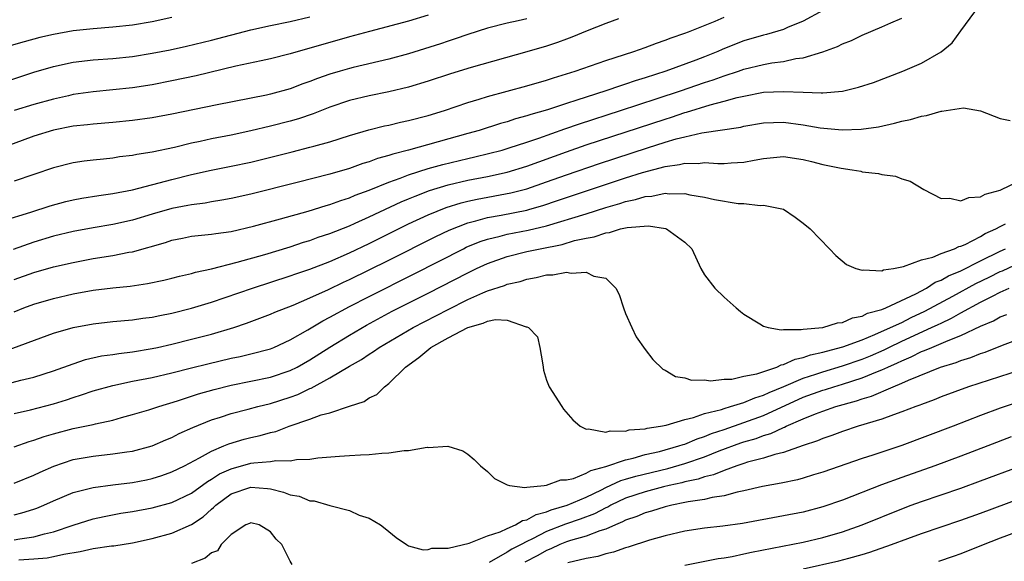
# Model space of a CAD drawing. Units: inches. Extents: x 2622000 to 2625000, y 1488000 to 1491000.
# Drawn here: x 2622806 to 2622905, y 1488669 to 1488724 of the extents above; entities that cross this region are included whole.
import ezdxf

# ---------------------------------------------------------------- set-up
doc = ezdxf.new("R2010")
doc.units = ezdxf.units.IN
doc.header["$MEASUREMENT"] = 0
doc.layers.add('LD26221488_2ft', color=220, linetype='Continuous')

msp = doc.modelspace()

# ---------------------------------------------------------------- linework, layer by layer
at = {"layer": 'LD26221488_2ft'}
for points, elevation in [([(2622801.329, 1488717), (2622807, 1488718.899), (2622809, 1488719.485), (2622811, 1488719.907), (2622813, 1488720.151), (2622815, 1488720.299), (2622817, 1488720.499), (2622819, 1488720.813), (2622820.829, 1488721.171), (2622822.465, 1488721.535), (2622825, 1488722.159), (2622829, 1488723.177), (2622831, 1488723.63), (2622833, 1488724.05), (2622835, 1488724.497)], 9880), ([(2622857, 1488724.312), (2622856.098, 1488724.098), (2622855, 1488723.861), (2622853, 1488723.343), (2622851, 1488722.706), (2622849.738, 1488722.262), (2622849, 1488722.042), (2622848.225, 1488721.775), (2622845, 1488720.747), (2622843, 1488720.201), (2622839.366, 1488719.366), (2622839, 1488719.276), (2622838.055, 1488719), (2622837, 1488718.684), (2622835.752, 1488718.248), (2622835, 1488717.94), (2622834.293, 1488717.707), (2622833, 1488717.211), (2622831, 1488716.679), (2622830.584, 1488716.584), (2622825.585, 1488715.585), (2622821, 1488714.639), (2622819, 1488714.268), (2622817, 1488713.983), (2622815, 1488713.786), (2622813, 1488713.639), (2622812.441, 1488713.559), (2622811, 1488713.413), (2622809, 1488713.021), (2622807, 1488712.395), (2622803.047, 1488710.953)], 9884), ([(2622803.832, 1488703.832), (2622806.708, 1488704.708), (2622808.661, 1488705.339), (2622810.23, 1488705.77), (2622811, 1488705.954), (2622811.878, 1488706.122), (2622813.606, 1488706.394), (2622815, 1488706.583), (2622817, 1488706.98), (2622821, 1488708.022), (2622823, 1488708.517), (2622824.973, 1488708.973), (2622827, 1488709.372), (2622829, 1488709.789), (2622831.588, 1488710.412), (2622833.186, 1488710.814), (2622835, 1488711.28), (2622835.407, 1488711.407), (2622837, 1488711.851), (2622839, 1488712.476), (2622840.963, 1488713.037), (2622842.557, 1488713.443), (2622843, 1488713.53), (2622844.182, 1488713.818), (2622845, 1488713.99), (2622847, 1488714.508), (2622848.644, 1488715), (2622851, 1488715.809), (2622852.151, 1488716.151), (2622853, 1488716.428), (2622857, 1488717.506), (2622859, 1488718.088), (2622859.681, 1488718.319), (2622861.88, 1488719), (2622865, 1488720.088), (2622867.851, 1488721), (2622869, 1488721.407), (2622870.152, 1488721.848), (2622871, 1488722.137), (2622871.614, 1488722.386), (2622873, 1488722.859), (2622873.371, 1488723), (2622876.077, 1488724.077), (2622877, 1488724.481)], 9888), ([(2622821, 1488724.446), (2622819, 1488723.994), (2622817, 1488723.65), (2622815, 1488723.449), (2622813, 1488723.308), (2622811, 1488723.089), (2622809, 1488722.729), (2622807.594, 1488722.406), (2622806.01, 1488721.991), (2622804.475, 1488721.525)], 9878), ([(2622887, 1488725.138), (2622885, 1488724.084), (2622883.427, 1488723.427), (2622883, 1488723.226), (2622881.291, 1488722.709), (2622881, 1488722.65), (2622879, 1488722.083), (2622878.212, 1488721.787), (2622876.79, 1488721.209), (2622876.35, 1488721), (2622875, 1488720.454), (2622874.11, 1488720.111), (2622871.098, 1488719), (2622869, 1488718.33), (2622867.974, 1488718.026), (2622867, 1488717.68), (2622866.472, 1488717.528), (2622865.011, 1488717), (2622863, 1488716.375), (2622862.049, 1488716.049), (2622861, 1488715.723), (2622859.077, 1488715.077), (2622857.396, 1488714.604), (2622857, 1488714.457), (2622855.841, 1488714.159), (2622855, 1488713.879), (2622854.309, 1488713.691), (2622852.166, 1488713), (2622851, 1488712.667), (2622845.002, 1488711.003), (2622843.4, 1488710.599), (2622843, 1488710.45), (2622841.858, 1488710.141), (2622841, 1488709.807), (2622840.374, 1488709.626), (2622839, 1488709.128), (2622837, 1488708.548), (2622833.699, 1488707.699), (2622829, 1488706.532), (2622827, 1488706.098), (2622826.078, 1488705.922), (2622825, 1488705.758), (2622824.369, 1488705.631), (2622823, 1488705.457), (2622822.629, 1488705.371), (2622821, 1488705.067), (2622819, 1488704.495), (2622817, 1488703.893), (2622815, 1488703.453), (2622813, 1488703.127), (2622811, 1488702.754), (2622809, 1488702.265), (2622807, 1488701.653), (2622804.911, 1488700.911)], 9890), ([(2622805, 1488694.615), (2622805.983, 1488695), (2622807, 1488695.373), (2622809, 1488695.957), (2622811, 1488696.415), (2622813, 1488696.785), (2622815, 1488697.045), (2622816.782, 1488697.218), (2622818.536, 1488697.464), (2622820.186, 1488697.814), (2622821, 1488698.011), (2622821.777, 1488698.223), (2622823, 1488698.496), (2622823.382, 1488698.618), (2622825, 1488698.974), (2622827.629, 1488699.629), (2622830.421, 1488700.421), (2622833, 1488701.204), (2622834.348, 1488701.652), (2622835, 1488701.843), (2622835.841, 1488702.159), (2622837, 1488702.537), (2622839, 1488703.331), (2622839.583, 1488703.582), (2622841, 1488704.221), (2622844.251, 1488705.749), (2622845, 1488706.053), (2622845.659, 1488706.341), (2622847.114, 1488706.886), (2622849, 1488707.464), (2622851, 1488707.942), (2622853, 1488708.338), (2622855, 1488708.765), (2622857, 1488709.359), (2622861, 1488710.831), (2622863, 1488711.524), (2622871, 1488714.139), (2622871.664, 1488714.336), (2622873, 1488714.793), (2622873.17, 1488714.83), (2622875.59, 1488715.59), (2622877, 1488715.956), (2622878.331, 1488716.331), (2622879, 1488716.482), (2622881, 1488716.857), (2622883, 1488716.955), (2622885, 1488716.857), (2622886.819, 1488716.819), (2622887, 1488716.795), (2622889, 1488716.984), (2622890.625, 1488717.375), (2622892.134, 1488717.866), (2622895.114, 1488719), (2622897, 1488719.815), (2622899, 1488720.964), (2622900.121, 1488721.879), (2622901, 1488723.087), (2622902.429, 1488725)], 9894), ([(2622847, 1488724.69), (2622845, 1488724.07), (2622841.022, 1488723.022), (2622839, 1488722.471), (2622833, 1488720.75), (2622831, 1488720.25), (2622830.061, 1488720.061), (2622827.495, 1488719.495), (2622823.469, 1488718.531), (2622821, 1488718.004), (2622819, 1488717.618), (2622817, 1488717.306), (2622815, 1488717.097), (2622813, 1488716.922), (2622811, 1488716.618), (2622810.509, 1488716.509), (2622809, 1488716.159), (2622807, 1488715.609), (2622805, 1488715.01)], 9882), ([(2622805, 1488697.893), (2622807, 1488698.601), (2622809, 1488699.168), (2622811, 1488699.617), (2622813, 1488699.993), (2622815, 1488700.311), (2622816.641, 1488700.641), (2622817, 1488700.698), (2622820.356, 1488701.644), (2622821, 1488701.863), (2622822.079, 1488702.079), (2622823, 1488702.259), (2622823.652, 1488702.348), (2622825, 1488702.478), (2622825.444, 1488702.556), (2622827, 1488702.76), (2622829.272, 1488703.272), (2622832.014, 1488704.014), (2622834.803, 1488704.803), (2622836.629, 1488705.371), (2622837, 1488705.469), (2622838.113, 1488705.887), (2622839, 1488706.156), (2622839.585, 1488706.415), (2622841, 1488706.931), (2622843, 1488707.752), (2622844.155, 1488708.155), (2622845, 1488708.489), (2622847, 1488709.121), (2622848.464, 1488709.536), (2622851, 1488710.146), (2622851.701, 1488710.299), (2622854.478, 1488711), (2622855.213, 1488711.213), (2622857, 1488711.789), (2622858.196, 1488712.196), (2622860.847, 1488713.153), (2622862.334, 1488713.665), (2622866.499, 1488715), (2622870.217, 1488716.217), (2622872.557, 1488717), (2622875, 1488717.848), (2622875.873, 1488718.127), (2622877, 1488718.544), (2622878.442, 1488719), (2622879, 1488719.195), (2622881, 1488719.671), (2622881.832, 1488719.832), (2622883, 1488719.984), (2622884.28, 1488720.281), (2622885, 1488720.352), (2622887, 1488720.957), (2622888.5, 1488721.5), (2622889, 1488721.757), (2622889.896, 1488722.103), (2622891, 1488722.635), (2622893, 1488723.489), (2622893.909, 1488723.909), (2622895, 1488724.378)], 9892), ([(2622866.293, 1488724.293), (2622865, 1488723.817), (2622863.096, 1488723.096), (2622861.549, 1488722.451), (2622861, 1488722.257), (2622860.097, 1488721.904), (2622859, 1488721.537), (2622857, 1488720.948), (2622851.358, 1488719.358), (2622849.261, 1488718.739), (2622847, 1488717.986), (2622845, 1488717.369), (2622843, 1488716.889), (2622841, 1488716.493), (2622839, 1488716.025), (2622837, 1488715.356), (2622835.313, 1488714.687), (2622833.822, 1488714.178), (2622833, 1488713.945), (2622831, 1488713.416), (2622829, 1488712.94), (2622827, 1488712.523), (2622825, 1488712.135), (2622823.876, 1488711.876), (2622823, 1488711.695), (2622821.271, 1488711.271), (2622819, 1488710.797), (2622817.439, 1488710.561), (2622817, 1488710.459), (2622815.698, 1488710.302), (2622815, 1488710.175), (2622814.067, 1488710.066), (2622813, 1488709.979), (2622812.118, 1488709.882), (2622811, 1488709.721), (2622809, 1488709.196), (2622805, 1488707.837)], 9886), ([(2622803.547, 1488690.453), (2622809, 1488692.428), (2622810.995, 1488693.005), (2622813, 1488693.38), (2622815, 1488693.607), (2622817, 1488693.788), (2622818.05, 1488693.95), (2622819, 1488694.068), (2622819.765, 1488694.235), (2622821, 1488694.474), (2622823, 1488694.975), (2622825, 1488695.595), (2622829.164, 1488697), (2622833, 1488698.24), (2622833.552, 1488698.448), (2622835, 1488698.94), (2622837, 1488699.714), (2622839, 1488700.584), (2622841, 1488701.529), (2622845, 1488703.506), (2622847, 1488704.443), (2622848.813, 1488705.186), (2622850.335, 1488705.665), (2622851, 1488705.827), (2622851.961, 1488706.039), (2622855.351, 1488706.649), (2622857, 1488707.074), (2622859, 1488707.775), (2622861, 1488708.502), (2622864.357, 1488709.643), (2622869.236, 1488711.236), (2622871, 1488711.788), (2622872.131, 1488712.131), (2622873, 1488712.347), (2622874.744, 1488712.744), (2622878.676, 1488713.324), (2622879, 1488713.409), (2622881, 1488713.754), (2622883, 1488713.821), (2622885, 1488713.561), (2622886.744, 1488713.257), (2622888.957, 1488713.043), (2622890.894, 1488713.105), (2622892.637, 1488713.363), (2622894.281, 1488713.72), (2622895, 1488713.93), (2622895.902, 1488714.098), (2622897, 1488714.449), (2622897.51, 1488714.49), (2622899, 1488714.947), (2622899.059, 1488714.941), (2622901.269, 1488715.269), (2622903, 1488714.992), (2622905, 1488714.188), (2622905.988, 1488714.013)], 9896), ([(2622803, 1488686.972), (2622805.677, 1488687.677), (2622807, 1488687.99), (2622809, 1488688.603), (2622811, 1488689.334), (2622812.248, 1488689.752), (2622813.872, 1488690.128), (2622815, 1488690.288), (2622815.609, 1488690.391), (2622817, 1488690.555), (2622819, 1488690.885), (2622819.538, 1488691), (2622821, 1488691.326), (2622823, 1488691.815), (2622825, 1488692.335), (2622827.266, 1488693), (2622828.564, 1488693.436), (2622831, 1488694.351), (2622831.445, 1488694.555), (2622833.283, 1488695.283), (2622835, 1488696.017), (2622836.872, 1488696.871), (2622838.391, 1488697.609), (2622839, 1488697.878), (2622841, 1488698.851), (2622843, 1488699.842), (2622847.755, 1488702.245), (2622849.108, 1488702.892), (2622851, 1488703.626), (2622851.819, 1488703.82), (2622853, 1488704.164), (2622854.4, 1488704.4), (2622857, 1488704.915), (2622857.303, 1488705), (2622858.614, 1488705.386), (2622860.115, 1488705.885), (2622861, 1488706.2), (2622867, 1488708.178), (2622868.723, 1488708.723), (2622871, 1488709.341), (2622872.47, 1488709.53), (2622873, 1488709.674), (2622874.354, 1488709.646), (2622875, 1488709.73), (2622876.37, 1488709.63), (2622877, 1488709.648), (2622877.718, 1488709.718), (2622879, 1488709.789), (2622880.03, 1488709.971), (2622881, 1488710.163), (2622883, 1488710.333), (2622885, 1488710.049), (2622885.849, 1488709.848), (2622887, 1488709.548), (2622888.846, 1488709.155), (2622889.983, 1488709), (2622890.852, 1488708.852), (2622891, 1488708.808), (2622892.642, 1488708.642), (2622893, 1488708.53), (2622894.367, 1488708.367), (2622895, 1488708.093), (2622895.857, 1488707.857), (2622897.261, 1488707), (2622899, 1488706.104), (2622899.876, 1488706.124), (2622901, 1488705.852), (2622901.799, 1488706.201), (2622903, 1488706.247), (2622903.464, 1488706.536), (2622905, 1488706.925), (2622907, 1488707.916)], 9898), ([(2622805, 1488684.294), (2622806.669, 1488684.669), (2622809, 1488685.285), (2622810.311, 1488685.689), (2622811, 1488685.929), (2622811.829, 1488686.171), (2622813, 1488686.58), (2622815, 1488687.147), (2622817, 1488687.561), (2622819, 1488687.947), (2622821, 1488688.423), (2622823, 1488688.936), (2622824.659, 1488689.341), (2622827, 1488689.89), (2622827.921, 1488690.079), (2622829, 1488690.336), (2622831, 1488690.863), (2622831.338, 1488691), (2622833, 1488691.768), (2622834.774, 1488692.774), (2622836.301, 1488693.699), (2622837, 1488694.053), (2622839, 1488695.151), (2622841, 1488696.172), (2622845.552, 1488698.448), (2622850.552, 1488701), (2622850.853, 1488701.147), (2622852.26, 1488701.74), (2622853, 1488701.977), (2622854.27, 1488702.27), (2622855, 1488702.476), (2622857.119, 1488702.881), (2622859, 1488703.334), (2622863, 1488704.537), (2622865, 1488705.175), (2622866.414, 1488705.586), (2622867, 1488705.785), (2622868.009, 1488705.991), (2622869, 1488706.305), (2622869.661, 1488706.339), (2622871, 1488706.631), (2622871.421, 1488706.579), (2622873, 1488706.598), (2622873.528, 1488706.472), (2622875, 1488706.223), (2622876.013, 1488705.987), (2622878.414, 1488705.586), (2622879, 1488705.572), (2622880.635, 1488705.365), (2622881, 1488705.411), (2622883, 1488705.002), (2622884.209, 1488704.209), (2622885, 1488703.601), (2622885.71, 1488703), (2622887.685, 1488701), (2622888.314, 1488700.314), (2622889.407, 1488699.407), (2622890.362, 1488699), (2622891, 1488698.824), (2622891.133, 1488698.867), (2622893, 1488698.773), (2622893.144, 1488698.856), (2622894.169, 1488699), (2622895, 1488699.177), (2622895.195, 1488699.195), (2622897, 1488699.878), (2622898.156, 1488700.156), (2622899, 1488700.522), (2622900.364, 1488701), (2622900.784, 1488701.216), (2622901, 1488701.254), (2622901.431, 1488701.431), (2622903, 1488702.241), (2622903.464, 1488702.536), (2622904.531, 1488703), (2622905, 1488703.261), (2622905.519, 1488703.519)], 9900), ([(2622805, 1488680.921), (2622806.535, 1488681.465), (2622807, 1488681.593), (2622808.041, 1488681.959), (2622809, 1488682.23), (2622811, 1488682.766), (2622812.162, 1488683), (2622813, 1488683.185), (2622813.256, 1488683.256), (2622815, 1488683.631), (2622815.885, 1488683.885), (2622817, 1488684.178), (2622818.658, 1488684.658), (2622819.679, 1488685), (2622821.57, 1488685.57), (2622823.705, 1488686.295), (2622825.272, 1488686.728), (2622827, 1488687.15), (2622831, 1488687.987), (2622833, 1488688.646), (2622833.703, 1488689), (2622835, 1488689.744), (2622837, 1488691.019), (2622839, 1488692.252), (2622840.737, 1488693.263), (2622843.347, 1488694.653), (2622847, 1488696.5), (2622851, 1488698.564), (2622851.897, 1488699), (2622853, 1488699.511), (2622855, 1488700.208), (2622857, 1488700.701), (2622858.329, 1488701), (2622860.557, 1488701.443), (2622861.82, 1488701.82), (2622863, 1488702.07), (2622863.802, 1488702.198), (2622865, 1488702.616), (2622865.363, 1488702.638), (2622866.471, 1488703), (2622867.159, 1488703.159), (2622869.33, 1488703.329), (2622871.045, 1488703.045), (2622871.164, 1488703), (2622873, 1488701.667), (2622873.732, 1488701), (2622874.649, 1488699), (2622875, 1488698.356), (2622876.039, 1488697), (2622877, 1488696.08), (2622878.226, 1488695), (2622878.647, 1488694.647), (2622879, 1488694.376), (2622880.6, 1488693.4), (2622881, 1488693.132), (2622881.46, 1488693), (2622882.768, 1488692.768), (2622883, 1488692.81), (2622884.794, 1488692.794), (2622885, 1488692.85), (2622887, 1488693.025), (2622888.503, 1488693.496), (2622889, 1488693.517), (2622890.016, 1488693.984), (2622891, 1488694.163), (2622891.548, 1488694.452), (2622893, 1488694.84), (2622893.394, 1488695), (2622896.433, 1488696.433), (2622897.506, 1488697), (2622898.408, 1488697.592), (2622899, 1488697.795), (2622899.756, 1488698.244), (2622901, 1488698.741), (2622903, 1488699.757), (2622905, 1488700.755), (2622905.52, 1488701)], 9902), ([(2622805, 1488677.234), (2622807, 1488678.032), (2622807.65, 1488678.35), (2622809.042, 1488678.958), (2622811, 1488679.617), (2622813, 1488679.975), (2622815, 1488680.19), (2622816.417, 1488680.417), (2622817, 1488680.489), (2622818.985, 1488681.015), (2622820.388, 1488681.612), (2622821, 1488681.853), (2622821.75, 1488682.25), (2622823.115, 1488682.885), (2622825, 1488683.657), (2622825.935, 1488683.935), (2622827, 1488684.278), (2622828.721, 1488684.721), (2622829.721, 1488685), (2622831, 1488685.324), (2622833, 1488685.961), (2622833.769, 1488686.231), (2622835, 1488686.826), (2622835.131, 1488686.869), (2622837, 1488687.893), (2622839, 1488689.094), (2622840.22, 1488689.78), (2622841, 1488690.312), (2622841.431, 1488690.569), (2622842.017, 1488691), (2622845.459, 1488693), (2622849, 1488694.83), (2622851, 1488695.836), (2622852.538, 1488696.538), (2622853, 1488696.729), (2622854.717, 1488697.283), (2622855, 1488697.404), (2622856.312, 1488697.688), (2622857, 1488697.919), (2622857.931, 1488698.069), (2622859, 1488698.365), (2622859.635, 1488698.365), (2622861, 1488698.635), (2622861.48, 1488698.52), (2622863, 1488698.616), (2622863.767, 1488698.233), (2622865, 1488698.028), (2622866.002, 1488697), (2622866.345, 1488696.345), (2622866.78, 1488695), (2622867, 1488694.441), (2622867.624, 1488693), (2622868.078, 1488692.078), (2622869, 1488690.795), (2622869.774, 1488689.774), (2622870.791, 1488688.791), (2622871, 1488688.69), (2622872.056, 1488688.056), (2622873, 1488687.917), (2622873.686, 1488687.686), (2622875, 1488687.703), (2622875.613, 1488687.613), (2622877, 1488687.774), (2622877.789, 1488687.789), (2622879, 1488688.062), (2622880.312, 1488688.312), (2622882.332, 1488689), (2622882.778, 1488689.223), (2622883, 1488689.247), (2622884.182, 1488689.818), (2622885, 1488689.971), (2622885.752, 1488690.248), (2622887, 1488690.503), (2622887.376, 1488690.624), (2622889.039, 1488691.039), (2622891, 1488691.776), (2622892.291, 1488692.291), (2622893.874, 1488693), (2622895, 1488693.533), (2622895.973, 1488694.027), (2622897.344, 1488694.656), (2622900.182, 1488696.182), (2622902.53, 1488697.47), (2622903.886, 1488698.114), (2622905, 1488698.676), (2622905.232, 1488698.768), (2622907, 1488699.61)], 9904), ([(2622805, 1488674.037), (2622805.784, 1488674.216), (2622807, 1488674.592), (2622807.301, 1488674.699), (2622808.008, 1488675), (2622809, 1488675.451), (2622811, 1488676.288), (2622813, 1488676.806), (2622815, 1488677.073), (2622817, 1488677.309), (2622818.425, 1488677.575), (2622819, 1488677.698), (2622819.989, 1488678.011), (2622821, 1488678.367), (2622822.261, 1488679), (2622823.803, 1488679.804), (2622825, 1488680.491), (2622826.269, 1488681), (2622826.777, 1488681.223), (2622828.322, 1488681.678), (2622829, 1488681.853), (2622829.946, 1488682.054), (2622831, 1488682.367), (2622831.524, 1488682.476), (2622832.876, 1488683), (2622835, 1488683.715), (2622836.148, 1488684.148), (2622837, 1488684.367), (2622839, 1488685.032), (2622840.497, 1488685.503), (2622841, 1488685.872), (2622841.786, 1488686.214), (2622842.557, 1488687), (2622843, 1488687.319), (2622844.674, 1488689), (2622846.044, 1488689.955), (2622847.256, 1488691), (2622849, 1488691.966), (2622851, 1488693.019), (2622852.549, 1488693.451), (2622853, 1488693.654), (2622853.807, 1488693.807), (2622855, 1488693.743), (2622856.916, 1488693.084), (2622857, 1488693.087), (2622857.154, 1488693), (2622858.062, 1488692.062), (2622858.308, 1488691), (2622858.572, 1488689.428), (2622858.658, 1488689), (2622858.687, 1488688.687), (2622859, 1488687.663), (2622859.178, 1488687.178), (2622859.271, 1488687), (2622860.523, 1488685), (2622860.721, 1488684.721), (2622861.645, 1488683.645), (2622862.408, 1488683), (2622863, 1488682.712), (2622863.246, 1488682.754), (2622865, 1488682.405), (2622865.447, 1488682.553), (2622867, 1488682.519), (2622867.363, 1488682.637), (2622869, 1488682.744), (2622869.193, 1488682.807), (2622870.53, 1488683), (2622871.116, 1488683.116), (2622873, 1488683.697), (2622873.893, 1488683.893), (2622875, 1488684.288), (2622876.714, 1488684.714), (2622877, 1488684.816), (2622877.65, 1488685), (2622879, 1488685.417), (2622880.107, 1488685.893), (2622881, 1488686.148), (2622881.569, 1488686.431), (2622883.043, 1488687.043), (2622885, 1488687.888), (2622886.283, 1488688.283), (2622887, 1488688.524), (2622889, 1488689.115), (2622891, 1488689.812), (2622891.845, 1488690.155), (2622893.236, 1488690.764), (2622893.693, 1488691), (2622895, 1488691.62), (2622898.032, 1488693), (2622898.693, 1488693.307), (2622899, 1488693.468), (2622900.058, 1488693.942), (2622901, 1488694.488), (2622903, 1488695.576), (2622904.204, 1488696.204), (2622905, 1488696.59), (2622905.898, 1488697)], 9906), ([(2622805, 1488671.48), (2622805.592, 1488671.592), (2622807, 1488671.777), (2622808.097, 1488672.098), (2622809, 1488672.306), (2622810.972, 1488672.972), (2622813, 1488673.606), (2622814.138, 1488673.862), (2622815.819, 1488674.18), (2622817, 1488674.363), (2622819, 1488674.739), (2622821, 1488675.27), (2622823, 1488676.233), (2622824.594, 1488677.406), (2622825, 1488677.625), (2622825.829, 1488678.171), (2622827, 1488678.7), (2622829, 1488679.244), (2622829.299, 1488679.299), (2622831, 1488679.423), (2622831.524, 1488679.524), (2622833, 1488679.499), (2622833.63, 1488679.631), (2622835, 1488679.677), (2622835.806, 1488679.806), (2622837.98, 1488679.98), (2622839, 1488680.033), (2622840.115, 1488680.115), (2622841, 1488680.135), (2622842.282, 1488680.283), (2622843, 1488680.302), (2622844.554, 1488680.554), (2622845, 1488680.559), (2622846.868, 1488680.868), (2622847, 1488680.858), (2622848.979, 1488680.979), (2622850.513, 1488680.513), (2622851, 1488680.178), (2622851.633, 1488679.633), (2622852.283, 1488679), (2622853, 1488678.402), (2622853.718, 1488677.718), (2622855, 1488677.057), (2622855.239, 1488677), (2622856.789, 1488676.789), (2622857, 1488676.841), (2622858.741, 1488677), (2622858.963, 1488677.037), (2622859, 1488677.029), (2622860.431, 1488677.569), (2622861, 1488677.561), (2622861.707, 1488677.707), (2622863, 1488678.23), (2622863.481, 1488678.519), (2622865, 1488678.922), (2622867, 1488679.613), (2622867.769, 1488679.769), (2622869, 1488680.126), (2622870.454, 1488680.454), (2622872.416, 1488681), (2622872.842, 1488681.158), (2622873, 1488681.196), (2622874.265, 1488681.735), (2622875, 1488681.958), (2622875.729, 1488682.271), (2622877, 1488682.685), (2622879, 1488683.369), (2622881, 1488684.092), (2622885, 1488685.933), (2622887, 1488686.65), (2622887.275, 1488686.725), (2622888.105, 1488687), (2622889, 1488687.26), (2622891, 1488687.902), (2622892.548, 1488688.548), (2622893, 1488688.711), (2622893.6, 1488689), (2622894.574, 1488689.426), (2622895, 1488689.645), (2622895.966, 1488690.034), (2622897, 1488690.567), (2622897.327, 1488690.673), (2622898.047, 1488691), (2622899, 1488691.377), (2622899.696, 1488691.696), (2622901, 1488692.191), (2622903, 1488693.149), (2622904.312, 1488693.688), (2622905, 1488694.09), (2622905.661, 1488694.339)], 9908), ([(2622805.472, 1488669.472), (2622807, 1488669.552), (2622808.343, 1488669.657), (2622809, 1488669.784), (2622810.026, 1488670.026), (2622811.707, 1488670.293), (2622813, 1488670.591), (2622814.863, 1488670.863), (2622815.123, 1488670.877), (2622817, 1488671.172), (2622819, 1488671.607), (2622821, 1488672.164), (2622823, 1488673.032), (2622824.17, 1488673.83), (2622825, 1488674.584), (2622825.23, 1488674.77), (2622825.44, 1488675), (2622827, 1488676.141), (2622829, 1488676.821), (2622830.7, 1488676.7), (2622831, 1488676.654), (2622832.332, 1488676.332), (2622833, 1488676.06), (2622833.899, 1488675.899), (2622835, 1488675.454), (2622835.429, 1488675.429), (2622837.03, 1488674.97), (2622839, 1488674.451), (2622839.997, 1488674.003), (2622841, 1488673.672), (2622842.163, 1488673), (2622842.64, 1488672.641), (2622843, 1488672.322), (2622843.73, 1488671.729), (2622844.775, 1488671), (2622845, 1488670.891), (2622846.466, 1488670.466), (2622847, 1488670.515), (2622847.349, 1488670.651), (2622849, 1488670.649), (2622851.139, 1488671.139), (2622853, 1488671.897), (2622854.292, 1488672.292), (2622855, 1488672.634), (2622855.848, 1488673), (2622856.556, 1488673.444), (2622857, 1488673.514), (2622857.931, 1488674.07), (2622859, 1488674.334), (2622859.465, 1488674.535), (2622861.076, 1488675), (2622863, 1488675.812), (2622864.548, 1488676.548), (2622865, 1488676.777), (2622866.515, 1488677.485), (2622867, 1488677.621), (2622868.048, 1488677.952), (2622871.27, 1488678.73), (2622873, 1488679.216), (2622875, 1488679.897), (2622876.501, 1488680.501), (2622878.69, 1488681.31), (2622879, 1488681.414), (2622880.233, 1488681.767), (2622881, 1488682.06), (2622881.74, 1488682.26), (2622883, 1488682.864), (2622883.104, 1488682.895), (2622883.299, 1488683), (2622885, 1488683.75), (2622886.274, 1488684.274), (2622887, 1488684.544), (2622888.329, 1488685), (2622890.427, 1488685.573), (2622891, 1488685.786), (2622891.947, 1488686.053), (2622894.133, 1488687), (2622895, 1488687.355), (2622895.68, 1488687.68), (2622898.928, 1488689), (2622900.53, 1488689.47), (2622901, 1488689.666), (2622902.027, 1488689.974), (2622903, 1488690.379), (2622903.475, 1488690.525), (2622905.207, 1488691.207), (2622909, 1488692.635)], 9910), ([(2622907, 1488688.691), (2622901.778, 1488687), (2622899, 1488685.98), (2622898.307, 1488685.692), (2622897, 1488685.22), (2622896.852, 1488685.148), (2622896.417, 1488685), (2622895, 1488684.446), (2622894.169, 1488684.169), (2622893, 1488683.727), (2622890.573, 1488683), (2622889, 1488682.483), (2622887.924, 1488682.076), (2622887, 1488681.775), (2622886.472, 1488681.528), (2622885, 1488681.038), (2622883, 1488680.335), (2622882.145, 1488680.145), (2622881, 1488679.777), (2622879.354, 1488679.354), (2622879, 1488679.238), (2622878.295, 1488679), (2622877, 1488678.527), (2622875.933, 1488678.067), (2622875, 1488677.856), (2622874.366, 1488677.634), (2622873, 1488677.357), (2622872.72, 1488677.28), (2622871.435, 1488677), (2622870.856, 1488676.856), (2622869, 1488676.356), (2622867, 1488675.696), (2622865.512, 1488675), (2622865.186, 1488674.814), (2622865, 1488674.739), (2622863.867, 1488674.134), (2622862.414, 1488673.586), (2622860.918, 1488673.082), (2622859, 1488672.329), (2622857.579, 1488671.579), (2622857, 1488671.307), (2622856.431, 1488671), (2622855.476, 1488670.524), (2622855, 1488670.228), (2622853.173, 1488669.173)], 9912), ([(2622906.609, 1488685.391), (2622905, 1488684.836), (2622903, 1488684.08), (2622900.223, 1488683), (2622895, 1488681.057), (2622892.065, 1488680.065), (2622891, 1488679.727), (2622887, 1488678.338), (2622886.072, 1488678.072), (2622885, 1488677.735), (2622884.423, 1488677.577), (2622882.77, 1488677.23), (2622880.898, 1488676.898), (2622879, 1488676.455), (2622878.329, 1488676.329), (2622877, 1488675.954), (2622875.778, 1488675.778), (2622875, 1488675.571), (2622873.335, 1488675.335), (2622873, 1488675.256), (2622871.683, 1488675), (2622871, 1488674.833), (2622869.622, 1488674.378), (2622869, 1488674.22), (2622868.151, 1488673.849), (2622867, 1488673.467), (2622866.703, 1488673.297), (2622865.966, 1488673), (2622865, 1488672.568), (2622864.401, 1488672.401), (2622863, 1488671.851), (2622861.407, 1488671.407), (2622861, 1488671.271), (2622860.324, 1488671), (2622859.435, 1488670.565), (2622859, 1488670.413), (2622858.1, 1488669.9), (2622856.772, 1488669.228)], 9914), ([(2622906.086, 1488681.914), (2622903.737, 1488681), (2622901, 1488679.962), (2622898.347, 1488679), (2622895, 1488677.818), (2622892.943, 1488677.057), (2622889, 1488675.522), (2622887, 1488674.824), (2622885, 1488674.304), (2622883, 1488673.909), (2622878.851, 1488673.148), (2622876.865, 1488672.865), (2622875, 1488672.664), (2622873, 1488672.373), (2622871, 1488671.896), (2622869.444, 1488671.444), (2622867.269, 1488670.731), (2622867, 1488670.666), (2622865.777, 1488670.223), (2622865, 1488670.061), (2622864.202, 1488669.798), (2622863, 1488669.583), (2622861.145, 1488669.145)], 9916), ([(2622873, 1488668.922), (2622876.407, 1488669.593), (2622877, 1488669.67), (2622877.807, 1488669.807), (2622879, 1488670.057), (2622879.762, 1488670.238), (2622885, 1488671.26), (2622887, 1488671.721), (2622889, 1488672.3), (2622890.981, 1488673), (2622895, 1488674.639), (2622895.964, 1488675), (2622897, 1488675.378), (2622901, 1488676.739), (2622903, 1488677.467), (2622907, 1488678.971)], 9918), ([(2622885, 1488668.548), (2622888.64, 1488669.36), (2622889.641, 1488669.641), (2622891, 1488669.996), (2622891.78, 1488670.22), (2622893.979, 1488671), (2622895.63, 1488671.63), (2622897, 1488672.122), (2622901, 1488673.483), (2622903, 1488674.198), (2622912.346, 1488677.654)], 9920), ([(2622913.285, 1488674.715), (2622905, 1488671.663), (2622903.088, 1488670.912), (2622901, 1488670.064), (2622900.214, 1488669.786), (2622898.724, 1488669.276)], 9922), ([(2622833.185, 1488669), (2622833, 1488669.325), (2622832.14, 1488671), (2622831.566, 1488671.566), (2622831, 1488672.29), (2622829.843, 1488673), (2622829, 1488673.226), (2622828.855, 1488673.145), (2622828.481, 1488673), (2622827, 1488672.025), (2622826.007, 1488671), (2622825.623, 1488670.377), (2622825, 1488670.154), (2622824.383, 1488669.617), (2622823, 1488669.082)], 9912)]:
    msp.add_lwpolyline(points, dxfattribs=dict(at, elevation=elevation))

doc.saveas('drawing.dxf')
